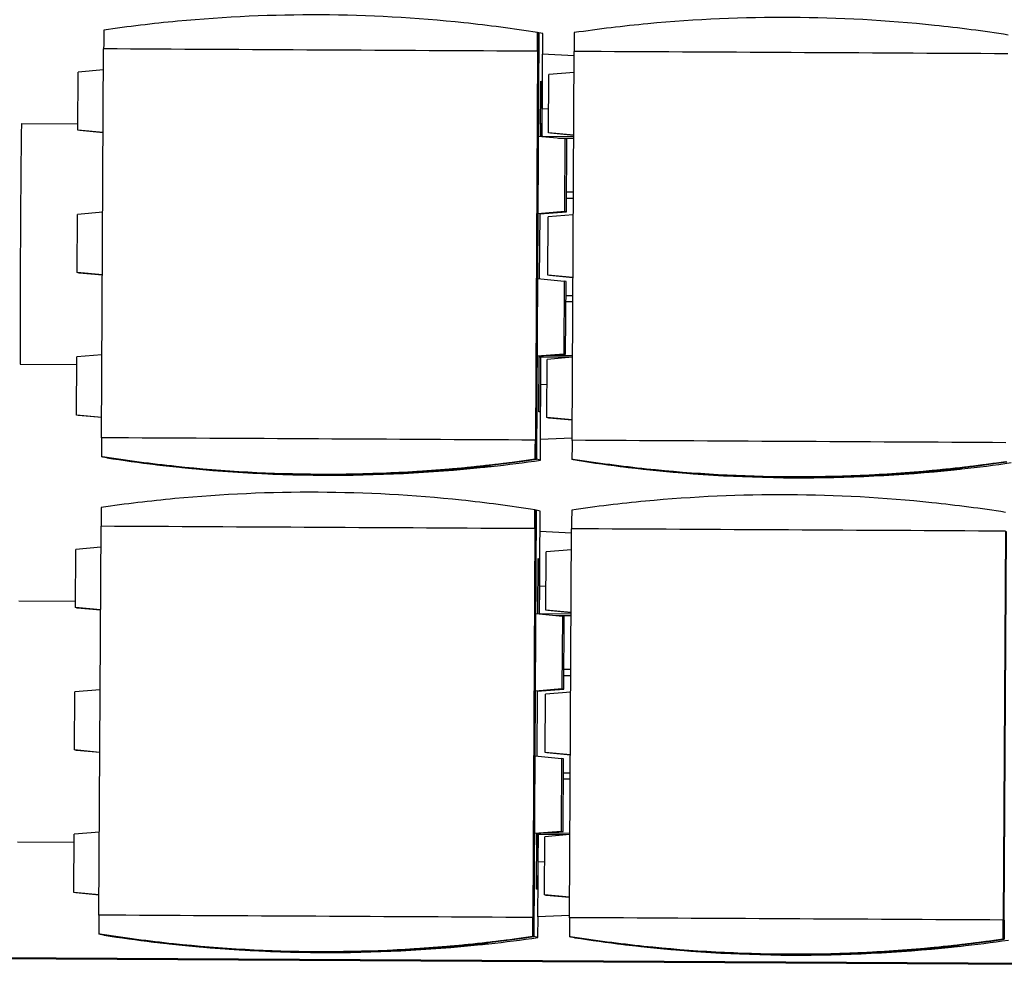
# Model space of a CAD drawing. Units: inches. Extents: x 24 to 996, y 24 to 636.
# Drawn here: x 174 to 201, y 445 to 471 of the extents above; entities that cross this region are included whole.
import ezdxf

# ---------------------------------------------------------------- set-up
doc = ezdxf.new("R2010")
doc.units = ezdxf.units.IN
doc.header["$LTSCALE"] = 60
doc.header["$MEASUREMENT"] = 0
doc.linetypes.add('DOUBLE_DASH_CHAIN', pattern=[1.2403, 0.6614, -0.0827, 0.1654, -0.0827, 0.1654, -0.0827])
doc.layers.add('Section Line (Hydro)', color=7, linetype='DOUBLE_DASH_CHAIN', lineweight=50)
doc.layers.add('Visible (Hydro)', color=7, linetype='Continuous', lineweight=25)

# ---------------------------------------------------------------- blocks, each defined once
blk = doc.blocks.new('2dTransSection2')
at = {"layer": 'Section Line (Hydro)', "linetype": 'DOUBLE_DASH_CHAIN', "ltscale": 0.551627}
blk.add_line((1.37573, 7.4299), (5.84605, 7.40576), dxfattribs=at)

msp = doc.modelspace()

# ---------------------------------------------------------------- linework, layer by layer
at = {"layer": 'Visible (Hydro)'}
for p, q in [((188.529, 470.506), (188.466, 458.892)), ((188.525, 470.507), (188.498, 470.513)), ((188.641, 470.481), (188.529, 470.506)), ((188.638, 469.926), (188.641, 470.481)), ((176.627, 459.475), (176.684, 470.065)), ((188.495, 470.001), (188.438, 459.411)), ((188.465, 459.405), (188.522, 469.995)), ((189.438, 459.405), (189.495, 469.996)), ((189.494, 469.876), (188.628, 469.926)), ((175.984, 467.85), (175.993, 469.436)), ((176.681, 469.493), (175.993, 469.436)), ((189.492, 469.424), (188.804, 469.367)), ((188.576, 467.684), (188.584, 469.185)), ((188.584, 469.185), (188.615, 469.178)), ((188.584, 469.178), (188.615, 469.178)), ((188.615, 469.178), (188.614, 467.681)), ((188.795, 467.781), (188.804, 469.367)), ((188.619, 467.68), (188.626, 468.427)), ((188.799, 468.435), (188.62, 468.426)), ((174.447, 468.034), (175.985, 468.026)), ((176.672, 467.787), (175.984, 467.85)), ((176.035, 467.839), (175.984, 467.85)), ((176.672, 467.78), (176.035, 467.839)), ((188.508, 465.584), (188.519, 467.689)), ((188.519, 467.689), (189.244, 467.622)), ((189.482, 467.674), (188.64, 467.678)), ((189.483, 467.717), (188.795, 467.781)), ((188.846, 467.77), (188.795, 467.781)), ((189.483, 467.711), (188.846, 467.77)), ((189.064, 467.639), (189.482, 467.637)), ((189.244, 467.622), (189.234, 465.644)), ((189.295, 467.611), (189.244, 467.622)), ((189.284, 465.632), (189.295, 467.611)), ((189.286, 466.002), (189.473, 466.001)), ((189.287, 466.175), (189.474, 466.174)), ((175.964, 463.973), (175.972, 465.558)), ((176.66, 465.615), (175.972, 465.558)), ((188.508, 465.584), (189.234, 465.644)), ((188.559, 465.573), (188.508, 465.584)), ((188.555, 463.806), (188.565, 465.573)), ((188.559, 465.573), (189.284, 465.632)), ((188.774, 463.903), (188.783, 465.489)), ((189.471, 465.546), (188.783, 465.489)), ((189.234, 465.644), (189.284, 465.632)), ((176.651, 463.909), (175.964, 463.973)), ((176.014, 463.961), (175.964, 463.973)), ((176.651, 463.902), (176.014, 463.961)), ((188.487, 461.706), (188.499, 463.812)), ((188.499, 463.812), (189.223, 463.744)), ((189.462, 463.84), (188.774, 463.903)), ((188.825, 463.892), (188.774, 463.903)), ((189.462, 463.833), (188.825, 463.892)), ((189.223, 463.744), (189.213, 461.766)), ((189.274, 463.733), (189.223, 463.744)), ((189.263, 461.754), (189.274, 463.733)), ((189.272, 463.352), (189.459, 463.351)), ((189.458, 463.174), (189.271, 463.175)), ((175.943, 460.095), (175.951, 461.68)), ((176.639, 461.737), (175.951, 461.68)), ((188.487, 461.706), (189.213, 461.766)), ((188.538, 461.695), (188.487, 461.706)), ((188.536, 460.185), (188.544, 461.695)), ((188.538, 461.695), (189.263, 461.754)), ((188.544, 461.679), (189.45, 461.674)), ((188.581, 461.678), (188.566, 460.178)), ((188.586, 460.926), (188.586, 461.678)), ((189.45, 461.668), (188.762, 461.611)), ((188.791, 461.716), (189.45, 461.712)), ((189.213, 461.766), (189.263, 461.754)), ((174.412, 461.476), (175.95, 461.467)), ((188.753, 460.026), (188.762, 461.611)), ((188.758, 460.916), (188.58, 460.926)), ((176.63, 460.031), (175.943, 460.095)), ((175.993, 460.083), (175.943, 460.095)), ((176.63, 460.024), (175.993, 460.083)), ((188.566, 460.178), (188.536, 460.185)), ((189.441, 459.962), (188.753, 460.026)), ((188.804, 460.014), (188.753, 460.026)), ((189.441, 459.955), (188.804, 460.014)), ((189.438, 459.467), (188.572, 459.426)), ((188.578, 458.867), (188.581, 459.427)), ((176.651, 458.957), (176.624, 458.963)), ((176.768, 458.931), (176.655, 458.956)), ((176.655, 458.956), (176.655, 458.956)), ((178.066, 458.753), (178.056, 458.755)), ((178.105, 458.744), (178.095, 458.746)), ((178.105, 458.745), (178.105, 458.744)), ((187.19, 458.706), (187.2, 458.703)), ((187.228, 458.697), (187.239, 458.695)), ((188.462, 458.893), (188.435, 458.899)), ((188.578, 458.867), (188.466, 458.892)), ((189.462, 458.888), (189.435, 458.894)), ((189.466, 458.887), (189.466, 458.887)), ((189.578, 458.862), (189.466, 458.887)), ((190.877, 458.684), (190.867, 458.686)), ((190.916, 458.675), (190.905, 458.677)), ((190.916, 458.676), (190.916, 458.675)), ((200.001, 458.636), (200.011, 458.634)), ((200.039, 458.628), (200.05, 458.626)), ((188.458, 457.506), (188.396, 445.892)), ((188.454, 457.507), (188.428, 457.513)), ((188.571, 457.481), (188.458, 457.506)), ((188.568, 456.926), (188.571, 457.481)), ((176.557, 446.475), (176.614, 457.065)), ((188.425, 457.001), (188.368, 446.411)), ((188.395, 446.405), (188.452, 456.995)), ((189.424, 456.876), (188.558, 456.926)), ((189.368, 446.406), (189.425, 456.996)), ((201.236, 456.932), (201.178, 446.342)), ((201.205, 446.336), (201.262, 456.926)), ((175.914, 454.851), (175.923, 456.436)), ((176.611, 456.493), (175.923, 456.436)), ((188.725, 454.782), (188.734, 456.367)), ((189.422, 456.424), (188.734, 456.367)), ((188.506, 454.684), (188.514, 456.185)), ((188.514, 456.185), (188.545, 456.179)), ((188.514, 456.179), (188.545, 456.179)), ((188.545, 456.179), (188.544, 454.681)), ((188.549, 454.68), (188.556, 455.427)), ((188.729, 455.435), (188.55, 455.426)), ((174.377, 455.034), (175.915, 455.026)), ((176.602, 454.787), (175.914, 454.851)), ((175.965, 454.839), (175.914, 454.851)), ((176.602, 454.78), (175.965, 454.839)), ((188.438, 452.584), (188.449, 454.69)), ((188.449, 454.69), (189.174, 454.622)), ((189.412, 454.674), (188.57, 454.678)), ((189.413, 454.718), (188.725, 454.782)), ((188.775, 454.77), (188.725, 454.782)), ((189.412, 454.711), (188.775, 454.77)), ((188.994, 454.639), (189.412, 454.637)), ((189.174, 454.622), (189.163, 452.644)), ((189.225, 454.611), (189.174, 454.622)), ((189.214, 452.633), (189.225, 454.611)), ((189.217, 453.176), (189.404, 453.175)), ((189.216, 453.002), (189.403, 453.001)), ((175.893, 450.973), (175.902, 452.558)), ((176.59, 452.615), (175.902, 452.558)), ((188.438, 452.584), (189.163, 452.644)), ((188.489, 452.573), (188.438, 452.584)), ((188.485, 450.806), (188.495, 452.573)), ((188.489, 452.573), (189.214, 452.633)), ((189.401, 452.546), (188.713, 452.489)), ((189.163, 452.644), (189.214, 452.633)), ((188.704, 450.904), (188.713, 452.489)), ((176.581, 450.909), (175.893, 450.973)), ((175.944, 450.962), (175.893, 450.973)), ((176.581, 450.902), (175.944, 450.962)), ((188.417, 448.706), (188.428, 450.812)), ((188.428, 450.812), (189.153, 450.744)), ((189.392, 450.84), (188.704, 450.904)), ((188.754, 450.892), (188.704, 450.904)), ((189.392, 450.833), (188.754, 450.892)), ((189.153, 450.744), (189.143, 448.766)), ((189.204, 450.733), (189.153, 450.744)), ((189.193, 448.755), (189.204, 450.733)), ((189.388, 450.175), (189.201, 450.176)), ((189.202, 450.352), (189.389, 450.351)), ((175.872, 447.095), (175.881, 448.681)), ((176.569, 448.737), (175.881, 448.681)), ((188.417, 448.706), (189.143, 448.766)), ((188.468, 448.695), (188.417, 448.706)), ((188.466, 447.185), (188.474, 448.696)), ((188.468, 448.695), (189.193, 448.755)), ((188.474, 448.679), (189.38, 448.674)), ((188.511, 448.679), (188.496, 447.179)), ((188.516, 447.926), (188.516, 448.679)), ((188.683, 447.026), (188.692, 448.611)), ((189.38, 448.668), (188.692, 448.611)), ((188.721, 448.716), (189.38, 448.712)), ((189.143, 448.766), (189.193, 448.755)), ((174.341, 448.476), (175.88, 448.467)), ((188.688, 447.916), (188.51, 447.927)), ((188.496, 447.179), (188.466, 447.185)), ((176.56, 447.031), (175.872, 447.095)), ((175.923, 447.084), (175.872, 447.095)), ((176.56, 447.024), (175.923, 447.084)), ((189.371, 446.962), (188.683, 447.026)), ((188.733, 447.015), (188.683, 447.026)), ((189.371, 446.955), (188.733, 447.015)), ((189.368, 446.467), (188.501, 446.427)), ((188.508, 445.867), (188.511, 446.427)), ((176.581, 445.957), (176.554, 445.963)), ((176.697, 445.931), (176.585, 445.956)), ((176.585, 445.956), (176.585, 445.956)), ((188.392, 445.893), (188.365, 445.899)), ((188.508, 445.867), (188.396, 445.892)), ((189.392, 445.888), (189.365, 445.894)), ((189.396, 445.887), (189.396, 445.887)), ((189.508, 445.862), (189.396, 445.887)), ((201.202, 445.824), (201.176, 445.83)), ((177.996, 445.753), (177.986, 445.755)), ((178.035, 445.744), (178.024, 445.747)), ((178.035, 445.745), (178.035, 445.744)), ((187.12, 445.706), (187.13, 445.704)), ((187.158, 445.697), (187.169, 445.695)), ((190.807, 445.684), (190.797, 445.686)), ((190.846, 445.675), (190.835, 445.677)), ((190.846, 445.676), (190.846, 445.675)), ((199.931, 445.637), (199.941, 445.634)), ((199.969, 445.628), (199.979, 445.626))]:
    msp.add_line(p, q, dxfattribs=at)
for centre, major_axis, ratio, start_param, end_param in [((182.413, 431.614), (8.543, 38.432), 0.999992, 0.062757, 0.062861), ((182.738, 470), (-39.37, 0.213), 0.000828, 4.565642, 4.866779), ((195.549, 469.931), (-39.37, 0.213), 0.000828, 4.565642, 4.866779), ((188.624, 469.176), (-0.004, -0.75), 0.003821, 3.141392, 6.283386), ((174.429, 464.755), (0.018, 3.279), 0.003821, 0, 3.141593), ((188.576, 460.176), (-0.004, -0.75), 0.003821, 3.141392, 6.283386), ((182.681, 459.41), (39.37, -0.213), 0.000828, 1.424049, 1.725186), ((195.492, 459.341), (39.37, -0.213), 0.000828, 1.424049, 1.725186), ((182.771, 497.848), (-8.543, -38.432), 0.999992, 0.062757, 0.363893), ((182.883, 497.823), (-8.543, -38.432), 0.999992, 0.062757, 0.097063), ((182.834, 497.834), (-8.543, -38.432), 0.999992, 0.102177, 0.324474), ((182.845, 497.832), (-8.543, -38.432), 0.999992, 0.102177, 0.324474), ((182.872, 497.826), (-8.543, -38.432), 0.999992, 0.102177, 0.324474), ((182.883, 497.823), (-8.543, -38.432), 0.999992, 0.329587, 0.363893), ((195.581, 497.779), (-8.543, -38.432), 0.999992, 0.062757, 0.363893), ((195.694, 497.754), (-8.543, -38.432), 0.999992, 0.062757, 0.097063), ((195.694, 497.754), (-8.543, -38.432), 0.999992, 0.329587, 0.363893), ((195.644, 497.765), (-8.543, -38.432), 0.999992, 0.102177, 0.324474), ((195.656, 497.762), (-8.543, -38.432), 0.999992, 0.102177, 0.324474), ((195.683, 497.756), (-8.543, -38.432), 0.999992, 0.102177, 0.324474), ((182.343, 418.614), (8.543, 38.432), 0.999992, 0.062757, 0.062861), ((182.668, 457), (-39.37, 0.213), 0.000828, 4.565642, 4.866779), ((188.554, 456.176), (-0.004, -0.75), 0.003821, 3.141392, 6.283386), ((195.479, 456.931), (-39.37, 0.213), 0.000828, 4.565642, 4.866779), ((188.505, 447.177), (-0.004, -0.75), 0.003821, 3.141392, 6.283386), ((182.611, 446.41), (39.37, -0.213), 0.000828, 1.424049, 1.725186), ((195.422, 446.341), (39.37, -0.213), 0.000828, 1.424049, 1.725186), ((182.701, 484.848), (-8.543, -38.432), 0.999992, 0.062757, 0.363893), ((182.813, 484.823), (-8.543, -38.432), 0.999992, 0.062757, 0.097063), ((182.813, 484.823), (-8.543, -38.432), 0.999992, 0.329587, 0.363893), ((195.511, 484.779), (-8.543, -38.432), 0.999992, 0.062757, 0.363893), ((195.624, 484.754), (-8.543, -38.432), 0.999992, 0.062757, 0.097063), ((182.763, 484.834), (-8.543, -38.432), 0.999992, 0.102177, 0.324474), ((182.775, 484.832), (-8.543, -38.432), 0.999992, 0.102177, 0.324474), ((182.802, 484.826), (-8.543, -38.432), 0.999992, 0.102177, 0.324474), ((195.574, 484.765), (-8.543, -38.432), 0.999992, 0.102177, 0.324474), ((195.586, 484.763), (-8.543, -38.432), 0.999992, 0.102177, 0.324474), ((195.612, 484.757), (-8.543, -38.432), 0.999992, 0.102177, 0.324474), ((195.624, 484.754), (-8.543, -38.432), 0.999992, 0.329587, 0.363893)]:
    msp.add_ellipse(centre, major_axis=major_axis, ratio=ratio, start_param=start_param, end_param=end_param, dxfattribs=at)
for points, knots in [([(188.498, 470.513), (187.832, 470.618), (187.164, 470.705), (185.193, 470.912), (183.889, 470.984), (181.298, 470.998), (179.993, 470.94), (178.022, 470.755), (177.353, 470.674), (176.687, 470.577)], [152.965585, 152.965585, 152.965585, 152.965585, 158.04421, 158.04421, 167.914768, 167.914768, 177.785326, 177.785326, 182.86395, 182.86395, 182.86395, 182.86395]), ([(201.309, 470.444), (200.643, 470.549), (199.974, 470.636), (198.004, 470.843), (196.699, 470.915), (194.109, 470.928), (192.804, 470.871), (190.833, 470.686), (190.164, 470.605), (189.498, 470.508)], [152.965585, 152.965585, 152.965585, 152.965585, 158.04421, 158.04421, 167.914768, 167.914768, 177.785326, 177.785326, 182.86395, 182.86395, 182.86395, 182.86395]), ([(176.624, 458.963), (177.289, 458.858), (177.957, 458.771), (179.926, 458.564), (181.23, 458.493), (183.821, 458.479), (185.126, 458.536), (187.099, 458.721), (187.768, 458.802), (188.435, 458.899)], [152.965585, 152.965585, 152.965585, 152.965585, 158.04421, 158.04421, 167.914768, 167.914768, 177.785326, 177.785326, 182.86395, 182.86395, 182.86395, 182.86395]), ([(188.462, 458.893), (187.796, 458.796), (187.127, 458.715), (185.156, 458.529), (183.851, 458.472), (181.26, 458.486), (179.956, 458.557), (177.985, 458.764), (177.317, 458.852), (176.651, 458.957)], [518.036573, 518.036573, 518.036573, 518.036573, 523.115198, 523.115198, 532.985756, 532.985756, 542.856314, 542.856314, 547.934939, 547.934939, 547.934939, 547.934939]), ([(178.056, 458.755), (178.056, 458.755), (178.061, 458.754), (178.081, 458.752), (178.097, 458.75), (178.132, 458.746), (178.154, 458.743), (178.204, 458.737), (178.23, 458.734), (178.255, 458.731)], [1.5356142, 1.5356142, 1.5356142, 1.5356142, 1.7269138, 1.7269138, 1.9182135, 1.9182135, 2.1108644, 2.1108644, 2.3035152, 2.3035152, 2.3035152, 2.3035152]), ([(178.267, 458.729), (178.242, 458.732), (178.215, 458.735), (178.166, 458.741), (178.143, 458.743), (178.107, 458.748), (178.092, 458.749), (178.072, 458.752), (178.066, 458.753), (178.066, 458.753)], [0.7677131, 0.7677131, 0.7677131, 0.7677131, 0.9603639, 0.9603639, 1.1530148, 1.1530148, 1.3443145, 1.3443145, 1.5356142, 1.5356142, 1.5356142, 1.5356142]), ([(178.095, 458.746), (178.094, 458.746), (178.099, 458.746), (178.12, 458.743), (178.135, 458.742), (178.17, 458.737), (178.193, 458.735), (178.242, 458.729), (178.269, 458.726), (178.294, 458.723)], [1.5356142, 1.5356142, 1.5356142, 1.5356142, 1.7269138, 1.7269138, 1.9182135, 1.9182135, 2.1108644, 2.1108644, 2.3035152, 2.3035152, 2.3035152, 2.3035152]), ([(186.989, 458.684), (187.014, 458.687), (187.041, 458.69), (187.091, 458.695), (187.113, 458.697), (187.149, 458.701), (187.164, 458.703), (187.185, 458.705), (187.19, 458.706), (187.19, 458.706)], [-0.7679011, -0.7679011, -0.7679011, -0.7679011, -0.5752502, -0.5752502, -0.3825994, -0.3825994, -0.1912997, -0.1912997, 0, 0, 0, 0]), ([(187.2, 458.703), (187.2, 458.703), (187.195, 458.703), (187.175, 458.7), (187.16, 458.699), (187.124, 458.695), (187.102, 458.692), (187.053, 458.687), (187.026, 458.684), (187.001, 458.681)], [0, 0, 0, 0, 0.1912997, 0.1912997, 0.3825994, 0.3825994, 0.5752502, 0.5752502, 0.7679011, 0.7679011, 0.7679011, 0.7679011]), ([(187.027, 458.676), (187.052, 458.678), (187.079, 458.681), (187.129, 458.686), (187.151, 458.689), (187.187, 458.693), (187.202, 458.694), (187.223, 458.697), (187.228, 458.697), (187.228, 458.697)], [-0.7679011, -0.7679011, -0.7679011, -0.7679011, -0.5752502, -0.5752502, -0.3825994, -0.3825994, -0.1912997, -0.1912997, 0, 0, 0, 0]), ([(189.435, 458.894), (190.1, 458.789), (190.768, 458.702), (192.737, 458.495), (194.041, 458.424), (196.632, 458.41), (197.937, 458.467), (199.91, 458.652), (200.579, 458.732), (201.246, 458.83)], [152.965585, 152.965585, 152.965585, 152.965585, 158.04421, 158.04421, 167.914768, 167.914768, 177.785326, 177.785326, 182.86395, 182.86395, 182.86395, 182.86395]), ([(201.273, 458.824), (200.606, 458.726), (199.938, 458.646), (197.967, 458.46), (196.662, 458.403), (194.071, 458.417), (192.767, 458.488), (190.796, 458.695), (190.128, 458.783), (189.462, 458.888)], [518.036573, 518.036573, 518.036573, 518.036573, 523.115198, 523.115198, 532.985756, 532.985756, 542.856314, 542.856314, 547.934939, 547.934939, 547.934939, 547.934939]), ([(190.867, 458.686), (190.867, 458.686), (190.872, 458.685), (190.892, 458.683), (190.907, 458.681), (190.943, 458.677), (190.965, 458.674), (191.014, 458.668), (191.041, 458.665), (191.066, 458.662)], [1.5356142, 1.5356142, 1.5356142, 1.5356142, 1.7269138, 1.7269138, 1.9182135, 1.9182135, 2.1108644, 2.1108644, 2.3035152, 2.3035152, 2.3035152, 2.3035152]), ([(191.078, 458.659), (191.053, 458.662), (191.026, 458.666), (190.976, 458.671), (190.954, 458.674), (190.918, 458.678), (190.903, 458.68), (190.882, 458.683), (190.877, 458.684), (190.877, 458.684)], [0.7677131, 0.7677131, 0.7677131, 0.7677131, 0.9603639, 0.9603639, 1.1530148, 1.1530148, 1.3443145, 1.3443145, 1.5356142, 1.5356142, 1.5356142, 1.5356142]), ([(190.905, 458.677), (190.905, 458.677), (190.91, 458.677), (190.93, 458.674), (190.946, 458.672), (190.981, 458.668), (191.003, 458.665), (191.053, 458.66), (191.079, 458.656), (191.104, 458.653)], [1.5356142, 1.5356142, 1.5356142, 1.5356142, 1.7269138, 1.7269138, 1.9182135, 1.9182135, 2.1108644, 2.1108644, 2.3035152, 2.3035152, 2.3035152, 2.3035152]), ([(199.8, 458.615), (199.825, 458.618), (199.852, 458.62), (199.901, 458.626), (199.924, 458.628), (199.96, 458.632), (199.975, 458.634), (199.996, 458.636), (200.001, 458.636), (200.001, 458.636)], [-0.7679011, -0.7679011, -0.7679011, -0.7679011, -0.5752502, -0.5752502, -0.3825994, -0.3825994, -0.1912997, -0.1912997, 0, 0, 0, 0]), ([(200.011, 458.634), (200.011, 458.634), (200.006, 458.634), (199.986, 458.631), (199.97, 458.63), (199.935, 458.626), (199.913, 458.623), (199.863, 458.618), (199.836, 458.615), (199.811, 458.612)], [0, 0, 0, 0, 0.1912997, 0.1912997, 0.3825994, 0.3825994, 0.5752502, 0.5752502, 0.7679011, 0.7679011, 0.7679011, 0.7679011]), ([(199.838, 458.606), (199.863, 458.609), (199.89, 458.612), (199.94, 458.617), (199.962, 458.62), (199.998, 458.624), (200.013, 458.625), (200.034, 458.627), (200.039, 458.628), (200.039, 458.628)], [-0.7679011, -0.7679011, -0.7679011, -0.7679011, -0.5752502, -0.5752502, -0.3825994, -0.3825994, -0.1912997, -0.1912997, 0, 0, 0, 0]), ([(188.428, 457.513), (187.762, 457.618), (187.093, 457.706), (185.123, 457.913), (183.818, 457.984), (181.228, 457.998), (179.923, 457.941), (177.952, 457.755), (177.283, 457.674), (176.617, 457.577)], [152.965585, 152.965585, 152.965585, 152.965585, 158.04421, 158.04421, 167.914768, 167.914768, 177.785326, 177.785326, 182.86395, 182.86395, 182.86395, 182.86395]), ([(201.238, 457.444), (200.573, 457.549), (199.904, 457.636), (197.934, 457.843), (196.629, 457.915), (194.039, 457.929), (192.734, 457.871), (190.763, 457.686), (190.094, 457.605), (189.428, 457.508)], [152.965585, 152.965585, 152.965585, 152.965585, 158.04421, 158.04421, 167.914768, 167.914768, 177.785326, 177.785326, 182.86395, 182.86395, 182.86395, 182.86395]), ([(176.554, 445.963), (177.219, 445.858), (177.887, 445.771), (179.856, 445.564), (181.16, 445.493), (183.751, 445.479), (185.056, 445.536), (187.029, 445.722), (187.698, 445.802), (188.365, 445.899)], [152.965585, 152.965585, 152.965585, 152.965585, 158.04421, 158.04421, 167.914768, 167.914768, 177.785326, 177.785326, 182.86395, 182.86395, 182.86395, 182.86395]), ([(188.392, 445.893), (187.726, 445.796), (187.057, 445.715), (185.086, 445.53), (183.781, 445.472), (181.19, 445.486), (179.886, 445.558), (177.915, 445.765), (177.247, 445.852), (176.581, 445.957)], [518.036573, 518.036573, 518.036573, 518.036573, 523.115198, 523.115198, 532.985756, 532.985756, 542.856314, 542.856314, 547.934939, 547.934939, 547.934939, 547.934939]), ([(189.365, 445.894), (190.03, 445.789), (190.698, 445.702), (192.667, 445.495), (193.971, 445.424), (196.562, 445.41), (197.867, 445.467), (199.839, 445.652), (200.509, 445.733), (201.176, 445.83)], [152.965585, 152.965585, 152.965585, 152.965585, 158.04421, 158.04421, 167.914768, 167.914768, 177.785326, 177.785326, 182.86395, 182.86395, 182.86395, 182.86395]), ([(201.202, 445.824), (200.536, 445.727), (199.868, 445.646), (197.896, 445.46), (196.592, 445.403), (194.001, 445.417), (192.696, 445.488), (190.726, 445.696), (190.057, 445.783), (189.392, 445.888)], [518.036573, 518.036573, 518.036573, 518.036573, 523.115198, 523.115198, 532.985756, 532.985756, 542.856314, 542.856314, 547.934939, 547.934939, 547.934939, 547.934939]), ([(177.986, 445.755), (177.986, 445.755), (177.991, 445.754), (178.011, 445.752), (178.026, 445.75), (178.062, 445.746), (178.084, 445.743), (178.133, 445.737), (178.16, 445.734), (178.185, 445.731)], [1.5356142, 1.5356142, 1.5356142, 1.5356142, 1.7269138, 1.7269138, 1.9182135, 1.9182135, 2.1108644, 2.1108644, 2.3035152, 2.3035152, 2.3035152, 2.3035152]), ([(178.197, 445.729), (178.172, 445.732), (178.145, 445.735), (178.095, 445.741), (178.073, 445.743), (178.037, 445.748), (178.022, 445.75), (178.001, 445.752), (177.996, 445.753), (177.996, 445.753)], [0.7677131, 0.7677131, 0.7677131, 0.7677131, 0.9603639, 0.9603639, 1.1530148, 1.1530148, 1.3443145, 1.3443145, 1.5356142, 1.5356142, 1.5356142, 1.5356142]), ([(178.024, 445.747), (178.024, 445.747), (178.029, 445.746), (178.049, 445.744), (178.065, 445.742), (178.1, 445.737), (178.122, 445.735), (178.172, 445.729), (178.198, 445.726), (178.223, 445.723)], [1.5356142, 1.5356142, 1.5356142, 1.5356142, 1.7269138, 1.7269138, 1.9182135, 1.9182135, 2.1108644, 2.1108644, 2.3035152, 2.3035152, 2.3035152, 2.3035152]), ([(186.919, 445.684), (186.944, 445.687), (186.971, 445.69), (187.02, 445.695), (187.043, 445.697), (187.079, 445.701), (187.094, 445.703), (187.115, 445.705), (187.12, 445.706), (187.12, 445.706)], [-0.7679011, -0.7679011, -0.7679011, -0.7679011, -0.5752502, -0.5752502, -0.3825994, -0.3825994, -0.1912997, -0.1912997, 0, 0, 0, 0]), ([(187.13, 445.704), (187.13, 445.704), (187.125, 445.703), (187.105, 445.701), (187.089, 445.699), (187.054, 445.695), (187.032, 445.693), (186.982, 445.687), (186.956, 445.684), (186.93, 445.682)], [0, 0, 0, 0, 0.1912997, 0.1912997, 0.3825994, 0.3825994, 0.5752502, 0.5752502, 0.7679011, 0.7679011, 0.7679011, 0.7679011]), ([(186.957, 445.676), (186.982, 445.678), (187.009, 445.681), (187.059, 445.687), (187.081, 445.689), (187.117, 445.693), (187.132, 445.695), (187.153, 445.697), (187.158, 445.697), (187.158, 445.697)], [-0.7679011, -0.7679011, -0.7679011, -0.7679011, -0.5752502, -0.5752502, -0.3825994, -0.3825994, -0.1912997, -0.1912997, 0, 0, 0, 0]), ([(190.797, 445.686), (190.797, 445.686), (190.802, 445.685), (190.822, 445.683), (190.837, 445.681), (190.872, 445.677), (190.895, 445.674), (190.944, 445.668), (190.971, 445.665), (190.996, 445.662)], [1.5356142, 1.5356142, 1.5356142, 1.5356142, 1.7269138, 1.7269138, 1.9182135, 1.9182135, 2.1108644, 2.1108644, 2.3035152, 2.3035152, 2.3035152, 2.3035152]), ([(191.007, 445.66), (190.982, 445.663), (190.956, 445.666), (190.906, 445.672), (190.884, 445.674), (190.848, 445.679), (190.833, 445.681), (190.812, 445.683), (190.807, 445.684), (190.807, 445.684)], [0.7677131, 0.7677131, 0.7677131, 0.7677131, 0.9603639, 0.9603639, 1.1530148, 1.1530148, 1.3443145, 1.3443145, 1.5356142, 1.5356142, 1.5356142, 1.5356142]), ([(190.835, 445.677), (190.835, 445.677), (190.84, 445.677), (190.86, 445.674), (190.875, 445.673), (190.911, 445.668), (190.933, 445.666), (190.982, 445.66), (191.009, 445.657), (191.034, 445.654)], [1.5356142, 1.5356142, 1.5356142, 1.5356142, 1.7269138, 1.7269138, 1.9182135, 1.9182135, 2.1108644, 2.1108644, 2.3035152, 2.3035152, 2.3035152, 2.3035152]), ([(199.73, 445.615), (199.755, 445.618), (199.782, 445.621), (199.831, 445.626), (199.854, 445.628), (199.889, 445.632), (199.905, 445.634), (199.925, 445.636), (199.93, 445.637), (199.931, 445.637)], [-0.7679011, -0.7679011, -0.7679011, -0.7679011, -0.5752502, -0.5752502, -0.3825994, -0.3825994, -0.1912997, -0.1912997, 0, 0, 0, 0]), ([(199.941, 445.634), (199.941, 445.634), (199.936, 445.634), (199.916, 445.632), (199.9, 445.63), (199.865, 445.626), (199.842, 445.623), (199.793, 445.618), (199.766, 445.615), (199.741, 445.612)], [0, 0, 0, 0, 0.1912997, 0.1912997, 0.3825994, 0.3825994, 0.5752502, 0.5752502, 0.7679011, 0.7679011, 0.7679011, 0.7679011]), ([(199.768, 445.607), (199.793, 445.609), (199.82, 445.612), (199.869, 445.617), (199.892, 445.62), (199.928, 445.624), (199.943, 445.625), (199.964, 445.628), (199.969, 445.628), (199.969, 445.628)], [-0.7679011, -0.7679011, -0.7679011, -0.7679011, -0.5752502, -0.5752502, -0.3825994, -0.3825994, -0.1912997, -0.1912997, 0, 0, 0, 0])]:
    msp.add_open_spline(points, degree=3, knots=knots, dxfattribs=at)
for points, weights in [([(176.687, 470.577), (176.686, 470.321), (176.684, 470.065)], [1.10805604744, 1.10801588775, 1.10797559789]), ([(188.495, 470.001), (188.496, 470.257), (188.498, 470.513)], [1.1079755979, 1.10801588776, 1.10805604745]), ([(188.525, 470.507), (188.523, 470.251), (188.522, 469.995)], [1.10805604745, 1.10801588776, 1.1079755979]), ([(189.498, 470.508), (189.496, 470.252), (189.495, 469.996)], [1.10805604744, 1.10801588775, 1.10797559789]), ([(176.627, 459.475), (176.626, 459.219), (176.624, 458.963)], [1.10797594956, 1.10801623955, 1.10805639936]), ([(188.435, 458.899), (188.437, 459.155), (188.438, 459.411)], [1.10805639936, 1.10801623955, 1.10797594956]), ([(188.465, 459.405), (188.463, 459.149), (188.462, 458.893)], [1.10797594956, 1.10801623955, 1.10805639936]), ([(189.438, 459.405), (189.436, 459.149), (189.435, 458.894)], [1.10797594956, 1.10801623955, 1.10805639936]), ([(176.617, 457.577), (176.616, 457.321), (176.614, 457.065)], [1.10805604744, 1.10801588775, 1.10797559789]), ([(188.425, 457.001), (188.426, 457.257), (188.428, 457.513)], [1.1079755979, 1.10801588776, 1.10805604745]), ([(188.454, 457.507), (188.453, 457.251), (188.452, 456.995)], [1.10805604745, 1.10801588776, 1.1079755979]), ([(189.428, 457.508), (189.426, 457.252), (189.425, 456.996)], [1.10805604744, 1.10801588775, 1.10797559789]), ([(176.557, 446.475), (176.556, 446.219), (176.554, 445.963)], [1.10797594956, 1.10801623955, 1.10805639936]), ([(188.365, 445.899), (188.366, 446.155), (188.368, 446.411)], [1.10805639936, 1.10801623955, 1.10797594956]), ([(188.395, 446.405), (188.393, 446.149), (188.392, 445.893)], [1.10797594956, 1.10801623955, 1.10805639936]), ([(189.368, 446.406), (189.366, 446.15), (189.365, 445.894)], [1.10797594956, 1.10801623955, 1.10805639936]), ([(201.176, 445.83), (201.177, 446.086), (201.178, 446.342)], [1.10805639936, 1.10801623955, 1.10797594956]), ([(201.205, 446.336), (201.204, 446.08), (201.202, 445.824)], [1.10797594956, 1.10801623955, 1.10805639936])]:
    msp.add_rational_spline(points, weights, degree=2, dxfattribs=at)

# ---------------------------------------------------------------- block references
at = {"layer": 'Section Line (Hydro)', "xscale": 60, "yscale": 60, "zscale": 60}
msp.add_blockref('2dTransSection2', (0, 0), dxfattribs=at)

doc.saveas('drawing.dxf')
